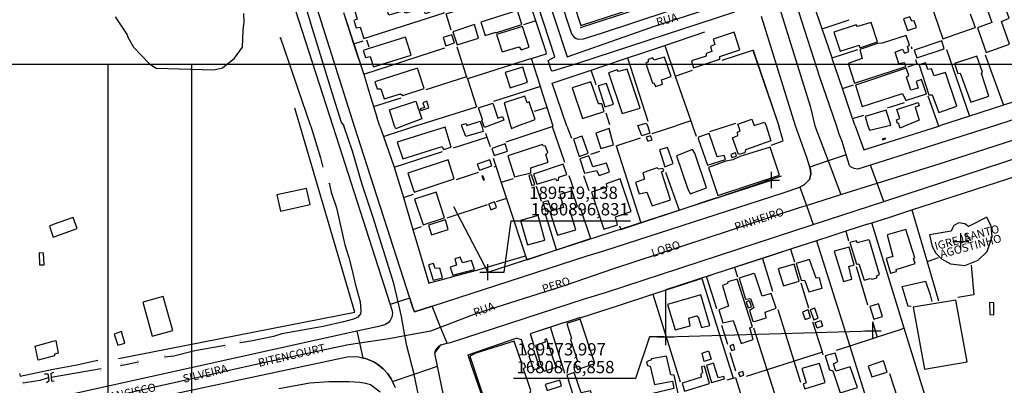
# Model space of a CAD drawing. Units: millimetres. Extents: x 0 to 190350, y 0 to 1682604.
# Drawn here: x 189375 to 189678, y 1680862 to 1680975 of the extents above; entities that cross this region are included whole.
import ezdxf
from ezdxf.enums import TextEntityAlignment as Align

# ---------------------------------------------------------------- set-up
doc = ezdxf.new("R2010")
doc.units = ezdxf.units.MM
doc.header["$MEASUREMENT"] = 0
doc.header["$PDMODE"] = 2
doc.header["$PDSIZE"] = 2.5
for name, color, linetype in [('Fefe', 191, 'Continuous'), ('V-BANHADO', 102, 'Continuous'), ('V-BUEIRO', 50, 'Continuous'), ('V-CRUZAMENTO', 1, 'Continuous'), ('V-EDIFICACAO', 31, 'Continuous'), ('V-EIXO_DE_LOGRADOURO', 3, 'Continuous'), ('V-LOTE', 1, 'Continuous'), ('V-NOME_DOS_LOGRADOUROS', 7, 'Continuous'), ('V-PONTE_VIADUTO_PASSARELA', 2, 'Continuous'), ('V-QUADRA', 50, 'Continuous'), ('V-TEMPLO', 6, 'Continuous'), ('V-TESTADA', 5, 'Continuous'), ('V-VALETA', 173, 'Continuous')]:
    doc.layers.add(name, color=color, linetype=linetype)
doc.styles.get("Standard").update_dxf_attribs({"font": 'comic.TTF'})
doc.dimstyles.new('Fernanda', dxfattribs={"dimtxt": 3.8, "dimasz": 2.5, "dimexe": 1.25, "dimexo": 0.625, "dimtad": 1, "dimdec": 3, "dimzin": 1, "dimtxsty": 'Standard', "dimblk": 'OBLIQUE', "dimcen": 2.5, "dimadec": 0, "dimazin": 0, "dimtfac": 1, "dimtdec": 3, "dimtmove": 0, "dimatfit": 3, "dimldrblk": 'OBLIQUE', "dimfxl": 0, "dimarcsym": 0})

# ---------------------------------------------------------------- blocks, each defined once
blk = doc.blocks.new('305')
at = {"color": 0, "linetype": 'ByBlock', "lineweight": -2, "const_width": 0.05}
blk.add_lwpolyline([(0.73, 0.39, 0.60863), (-0.73, 0.38)], format="xyb", dxfattribs=at)
blk = doc.blocks.new('*D24')
at = {"layer": 'Defpoints', "color": 0}
for p in [(189574, 1680876.86), (189559.7, 1680864.01), (0, 0)]:
    blk.add_point(p, dxfattribs=at)
at = {"layer": 'Fefe', "color": 0, "lineweight": -2}
for p, q in [((189569, 1680876.86), (189564.7, 1680864.01)), ((189573.37, 1680876.86), (189569, 1680876.86)), ((189564.7, 1680864.01), (189527.05, 1680864.01))]:
    blk.add_line(p, q, dxfattribs=at)
at = {"layer": 'Fefe', "color": 0, "insert": (189543.06, 1680867.08), "char_height": 3.8, "attachment_point": 5}
blk.add_mtext('1680876,858', dxfattribs=at)
blk = doc.blocks.new('_Oblique')
at = {"color": 0, "linetype": 'ByBlock', "lineweight": -2}
blk.add_line((-0.5, -0.5), (0.5, 0.5), dxfattribs=at)
blk = doc.blocks.new('*D27')
at = {"layer": 'Defpoints', "color": 0}
for p in [(190044.88, 1681051.79), (189567.05, 1680688.91)]:
    blk.add_point(p, dxfattribs=at)
at = {"layer": 'Fefe', "color": 0, "lineweight": -2}
blk.add_line((189588.52, 1680705.22), (189567.05, 1680688.91), dxfattribs=at)
at = {"layer": 'Fefe', "color": 0, "lineweight": -2, "xscale": 2.5, "yscale": 2.5, "zscale": 2.5, "rotation": 217.2135475791587}
blk.add_blockref('_Oblique', (189567.05, 1680688.91), dxfattribs=at)
at = {"layer": 'Fefe', "color": 0, "insert": (189581.41, 1680703.24), "char_height": 3.8, "attachment_point": 5, "rotation": 37.2135}
blk.add_mtext('R600', dxfattribs=at)
blk = doc.blocks.new('*D31')
at = {"layer": 'Defpoints', "color": 0}
for p in [(189531.26, 1680912.68), (189519.14, 1680896.83), (0, 0)]:
    blk.add_point(p, dxfattribs=at)
at = {"layer": 'Fefe', "color": 0, "lineweight": -2}
for p, q in [((189524.14, 1680896.83), (189526.26, 1680912.68)), ((189526.26, 1680912.68), (189563.07, 1680912.68)), ((189519.76, 1680896.83), (189524.14, 1680896.83))]:
    blk.add_line(p, q, dxfattribs=at)
at = {"layer": 'Fefe', "color": 0, "insert": (189547.48, 1680915.75), "char_height": 3.8, "attachment_point": 5}
blk.add_mtext('1680896,831', dxfattribs=at)
blk = doc.blocks.new('a3')
at = {"layer": 'Defpoints'}
blk.add_lwpolyline([(0, 0), (297, 0), (297, 420), (0, 420)], close=True, dxfattribs=at)

msp = doc.modelspace()

# ---------------------------------------------------------------- linework, layer by layer
at = {"layer": 'Fefe'}
for p, q in [((189519.138, 1680896.831), (189606.611, 1680925.252)), ((189508.5077, 1680917.0947), (189519.138, 1680896.831)), ((189612.43, 1680903.88), (189573.997, 1680891.3359)), ((189573.997, 1680876.858), (189573.997, 1680891.3359)), ((189573.997, 1680876.858), (189637.892, 1680878.708))]:
    msp.add_line(p, q, dxfattribs=at)
for p in [(189606.611, 1680925.252), (189519.138, 1680896.831), (189637.892, 1680878.708), (189573.997, 1680876.858)]:
    msp.add_point(p, dxfattribs=at)
at = {"layer": 'V-BANHADO'}
msp.add_lwpolyline([(189404.13, 1680975.58), (189407.89, 1680970.05), (189408.04, 1680969.34), (189409.76, 1680966.23), (189414.75, 1680961.05), (189416.79, 1680959.8), (189434.54, 1680959.22), (189437.3, 1680959.88), (189441, 1680962.82), (189443.4, 1680966.22), (189443.65, 1680971.45), (189443.96, 1680974.04), (189443.89, 1680976.57)], dxfattribs=at)
at = {"layer": 'V-CRUZAMENTO'}
for points in [[(189619.51, 1680911.5), (189641.24, 1680918.61), (189641.24, 1680918.61), (189639.18, 1680924.26), (189639.18, 1680924.26), (189637.13, 1680929.88), (189637.13, 1680929.88), (189633.24, 1680928.65), (189632.13, 1680928.81), (189631.23, 1680929.22), (189630.64, 1680929.73), (189629.63, 1680933.05), (189629.63, 1680933.05), (189624.1, 1680931.18), (189624.1, 1680931.18), (189618.4, 1680929.25), (189618.4, 1680929.25), (189618.68, 1680928.3), (189618.78, 1680927.1), (189618.38, 1680925.42), (189616.83, 1680923.85), (189615.4, 1680923.1), (189615.31, 1680923.07), (189617.37, 1680917.41), (189617.37, 1680917.41), (189619.51, 1680911.5)], [(189485.22, 1680868.39), (189486.87, 1680867.04), (189488.26, 1680865.5), (189489.33, 1680863.93), (189489.7, 1680863.11), (189489.7, 1680863.11), (189496.34, 1680865.37), (189496.34, 1680865.37), (189503.58, 1680867.84), (189503.58, 1680867.84), (189502.76, 1680871.8), (189503.03, 1680873.02), (189502.76, 1680871.8), (189504.59, 1680874.38), (189506.52, 1680874.9), (189506.52, 1680874.9), (189504.53, 1680879.89), (189504.53, 1680879.89), (189501.93, 1680886.39), (189501.93, 1680886.39), (189496.54, 1680884.65), (189496.01, 1680885.81), (189495.02, 1680888.81), (189495.02, 1680888.81), (189491.48, 1680887.64), (189491.48, 1680887.64), (189488.98, 1680886.81), (189488.98, 1680886.81), (189489.51, 1680885.17), (189489.66, 1680884.21), (189489.54, 1680882.98), (189489.01, 1680881.97), (189488.38, 1680881.24), (189487.36, 1680880.63), (189484.93, 1680880), (189478.73, 1680878.63), (189478.73, 1680878.63), (189479.54, 1680875.03), (189479.54, 1680875.03), (189480.6, 1680870.35), (189480.6, 1680870.35), (189481.35, 1680870.22), (189483.96, 1680869.15), (189485.22, 1680868.39)]]:
    msp.add_lwpolyline(points, close=True, dxfattribs=at)
at = {"layer": 'V-EDIFICACAO'}
for points in [[(189478.12, 1680977.48), (189478.84, 1680974.88), (189477.73, 1680974.44), (189478.5, 1680972.17), (189479.7, 1680972.39), (189480.87, 1680968.86), (189505.6, 1680976.79), (189502.76, 1680985.51), (189500, 1680984.8), (189501.62, 1680979.72), (189500.64, 1680979.28), (189501.27, 1680977.06), (189499.92, 1680976.47), (189499.08, 1680978.41), (189493.8, 1680976.7), (189493.25, 1680977.48), (189488.53, 1680976.06), (189487.09, 1680980.32), (189478.12, 1680977.48)], [(189555.27, 1680983.25), (189545.48, 1680980.12), (189547.82, 1680972.94), (189564.2, 1680978.3), (189562, 1680985.02), (189555.27, 1680983.25)], [(189673.49, 1680977.07), (189674.58, 1680973.83), (189670.14, 1680972.16), (189672.88, 1680964.59), (189680.07, 1680967.18), (189677.59, 1680974.17), (189679.88, 1680975.2), (189678.61, 1680978.88), (189673.49, 1680977.07)], [(189516.92, 1680973.95), (189518.28, 1680969.79), (189521.53, 1680970.83), (189521.55, 1680970.64), (189529.55, 1680973.2), (189528.24, 1680977.5), (189516.92, 1680973.95)], [(189649.91, 1680974.3), (189649.26, 1680975.63), (189647.37, 1680974.97), (189648.59, 1680971.34), (189651.31, 1680972.29), (189650.67, 1680974.36), (189649.91, 1680974.3)], [(189508.35, 1680971), (189509.69, 1680966.98), (189516.26, 1680969.03), (189514.96, 1680973.24), (189508.35, 1680971)], [(189521.79, 1680970.11), (189523.58, 1680964.81), (189528.74, 1680966.37), (189529.37, 1680965.38), (189531.91, 1680966.22), (189529.81, 1680972.62), (189521.79, 1680970.11)], [(189633.14, 1680972.58), (189632.72, 1680973.11), (189625.82, 1680970.88), (189627.78, 1680964.97), (189633.62, 1680966.86), (189633.87, 1680966.06), (189639.29, 1680967.91), (189637.39, 1680973.86), (189633.14, 1680972.58)], [(189482.55, 1680965.83), (189480.69, 1680965.24), (189481.38, 1680963.04), (189482.82, 1680963.31), (189483.89, 1680960.15), (189495.47, 1680963.77), (189493.72, 1680969.36)], [(189505.29, 1680969.2), (189506.16, 1680966.66), (189508.85, 1680967.53), (189508.02, 1680970.04), (189505.29, 1680969.2)], [(189588.63, 1680968.72), (189589.12, 1680967.02), (189587.83, 1680966.49), (189588.2, 1680964.91), (189586.49, 1680964.29), (189586.45, 1680963.51), (189581.97, 1680961.97), (189582.6, 1680959.88), (189590.64, 1680962.53), (189590.66, 1680963.34), (189596.85, 1680965.46), (189595.05, 1680970.85), (189588.63, 1680968.72)], [(189640.77, 1680967.51), (189639.32, 1680967.35), (189633.83, 1680965.51), (189634.55, 1680962.79), (189630.23, 1680961.24), (189632.24, 1680955.11), (189648.02, 1680960.26), (189647.64, 1680961.43), (189645.84, 1680961.12), (189644.71, 1680964.71), (189646.99, 1680965.6), (189647.62, 1680964.43), (189649.01, 1680964.88), (189648.61, 1680966.42), (189649.2, 1680966.88), (189648.19, 1680969.84), (189640.77, 1680967.51)], [(189650.65, 1680965.35), (189651.41, 1680962.97), (189659.9, 1680965.74), (189659.11, 1680968.24), (189650.65, 1680965.35)], [(189570.29, 1680962.27), (189569.97, 1680962.99), (189568.52, 1680962.44), (189568.61, 1680961.76), (189567.82, 1680961.22), (189569.86, 1680955.16), (189570.3, 1680955.26), (189570.86, 1680954.08), (189572.94, 1680954.79), (189572.73, 1680956.11), (189575.62, 1680957.16), (189573.6, 1680963.17), (189570.29, 1680962.27)], [(189669.93, 1680963.5), (189663.07, 1680961.19), (189664.09, 1680958.12), (189664.83, 1680958.24), (189668.08, 1680949.24), (189673.7, 1680951.15), (189671.35, 1680958.07), (189671.66, 1680958.55), (189669.93, 1680963.5)], [(189484.3, 1680955.58), (189484.97, 1680953.39), (189486.07, 1680953.43), (189487.17, 1680950.28), (189492.16, 1680951.81), (189492.85, 1680951.34), (189499.43, 1680953.46), (189497.41, 1680959.74), (189484.3, 1680955.58)], [(189524.47, 1680958.39), (189525.97, 1680953.73), (189531.34, 1680955.45), (189529.86, 1680960.06), (189524.47, 1680958.39)], [(189632.49, 1680954.52), (189634.57, 1680947.95), (189647.02, 1680951.9), (189648, 1680949.8), (189654.42, 1680951.8), (189652.91, 1680956.24), (189651.28, 1680955.67), (189651.87, 1680953.6), (189649.56, 1680953), (189648.23, 1680957.02), (189648.95, 1680957.63), (189648.18, 1680959.71), (189632.49, 1680954.52)], [(189660.28, 1680958.39), (189656.8, 1680957.36), (189655.96, 1680959.53), (189654.88, 1680959.37), (189654.07, 1680961.42), (189652.14, 1680960.81), (189655.14, 1680951.53), (189656.21, 1680951.55), (189658.21, 1680946.08), (189663.83, 1680947.99), (189660.28, 1680958.39)], [(189556.29, 1680958.28), (189560.53, 1680945.73), (189566.09, 1680947.43), (189562.14, 1680959.42), (189559.46, 1680958.69), (189559.04, 1680959.22), (189556.29, 1680958.28)], [(189545.14, 1680953.65), (189548.34, 1680944.27), (189554.97, 1680946.39), (189554.31, 1680948.74), (189553.2, 1680948.76), (189550.93, 1680955.5), (189545.14, 1680953.65)], [(189555.71, 1680955.01), (189553.17, 1680954.29), (189555.19, 1680947.84), (189557.84, 1680948.66), (189555.71, 1680955.01)], [(189528.39, 1680941.95), (189533.7, 1680943.93), (189531.9, 1680949.35), (189531.26, 1680949.11), (189530.5, 1680951.17), (189524.12, 1680949.07), (189526.08, 1680942.08), (189526.42, 1680941.16)], [(189492.97, 1680941.92), (189490.71, 1680941.04), (189490.3, 1680941.91), (189488.76, 1680946.93), (189496.91, 1680949.57), (189498.73, 1680944.08)], [(189500.07, 1680949.45), (189499.11, 1680949.09), (189499.53, 1680947.63), (189498.28, 1680947.19), (189498.45, 1680946.7), (189500.92, 1680947.56), (189500.33, 1680949.55), (189500.07, 1680949.45)], [(189518.04, 1680941.44), (189517.23, 1680943.71), (189517.45, 1680943.89), (189516.18, 1680947.49), (189520.65, 1680948.94), (189522.24, 1680944.36), (189523.64, 1680944.81), (189524, 1680943.67), (189518.04, 1680941.44)], [(189648.12, 1680942.09), (189646.33, 1680941.29), (189646.03, 1680942.13), (189645.84, 1680942.78), (189645.52, 1680942.74), (189645.15, 1680943.84), (189646.15, 1680944.2), (189645.24, 1680947.06), (189651.88, 1680949.12), (189652.21, 1680948.18), (189650.9, 1680947.72), (189652.18, 1680943.73)], [(189643.47, 1680942.16), (189641.99, 1680946.84), (189635.51, 1680944.83), (189636.36, 1680941.99), (189636.83, 1680940.64)], [(189500.01, 1680939.74), (189491.11, 1680936.89), (189492.86, 1680931.78), (189504.99, 1680935.55), (189505.42, 1680934.64), (189507.81, 1680935.35), (189505.94, 1680941.53), (189500.01, 1680939.74)], [(189517.28, 1680941.9), (189517.69, 1680940.18), (189512.33, 1680938.63), (189511.12, 1680941.9), (189511, 1680942.25), (189512.39, 1680942.69), (189512.64, 1680942.08), (189516.7, 1680943.44)], [(189568.33, 1680942.04), (189569.05, 1680939.7), (189566.61, 1680938.92), (189565.36, 1680942.06), (189568, 1680942.77)], [(189604.93, 1680941.99), (189606.44, 1680937.32), (189598.61, 1680934.53), (189598.35, 1680933.65), (189596.47, 1680933.1), (189594.61, 1680938.26), (189596.24, 1680939), (189596.12, 1680939.97), (189596.98, 1680940.44), (189596.47, 1680942), (189596.27, 1680942.48), (189600.55, 1680944.02), (189601.29, 1680942.11), (189604.47, 1680943.13)], [(189548.25, 1680938.75), (189545.49, 1680937.85), (189547.29, 1680932.56), (189550.09, 1680933.54), (189548.25, 1680938.75)], [(189552.43, 1680939.75), (189553.93, 1680934.99), (189557.92, 1680936.11), (189556.55, 1680941.15), (189552.43, 1680939.75)], [(189567.97, 1680938.52), (189568.45, 1680937.23), (189569.78, 1680937.61), (189569.3, 1680938.93), (189567.97, 1680938.52)], [(189584.06, 1680938.5), (189583.96, 1680938.11), (189586.83, 1680929.85), (189592.43, 1680931.63), (189592.05, 1680932.87), (189589.88, 1680932.37), (189587.38, 1680939.57), (189584.06, 1680938.5)], [(189520.32, 1680934.98), (189521.03, 1680932.78), (189525.17, 1680934.12), (189524.46, 1680936.38), (189520.32, 1680934.98)], [(189525.28, 1680932.74), (189527.3, 1680926.23), (189532.33, 1680927.5), (189532.41, 1680929), (189537.68, 1680930.74), (189537.04, 1680933.09), (189537.58, 1680933.78), (189536.94, 1680935.74), (189536.23, 1680935.79), (189535.98, 1680936.19), (189525.28, 1680932.74)], [(189596.89, 1680932.55), (189594.64, 1680931.5), (189592.5, 1680931.04), (189587.13, 1680929.15), (189590.07, 1680920.53), (189609.03, 1680926.75), (189606.25, 1680935.43), (189596.89, 1680932.55)], [(189640.77, 1680937.86), (189640.91, 1680937.66), (189641.8, 1680937.99), (189641.74, 1680938.18), (189640.77, 1680937.86)], [(189547.44, 1680931.77), (189548.97, 1680927.32), (189552.59, 1680928.17), (189553.42, 1680926.63), (189556.64, 1680927.74), (189555.68, 1680930.47), (189551.5, 1680929.36), (189550.28, 1680932.68), (189547.44, 1680931.77)], [(189572.1, 1680934.52), (189573.74, 1680929.36), (189576.23, 1680930.34), (189574.49, 1680935.3), (189572.1, 1680934.52)], [(189582.25, 1680934.62), (189577.3, 1680932.71), (189580.7, 1680922.78), (189581.55, 1680921.03), (189586.56, 1680922.85), (189582.93, 1680933.5), (189582.25, 1680934.62)], [(189594.07, 1680933.12), (189594.42, 1680932.18), (189595.85, 1680932.63), (189595.53, 1680933.6), (189594.07, 1680933.12)], [(189494.48, 1680927.41), (189496.43, 1680921.49), (189508.76, 1680925.67), (189506.83, 1680931.49), (189494.48, 1680927.41)], [(189515.84, 1680930.18), (189516.52, 1680928.3), (189520.31, 1680929.65), (189519.71, 1680931.46), (189515.84, 1680930.18)], [(189533.15, 1680927.08), (189534.18, 1680924.02), (189539.95, 1680925.74), (189540.34, 1680925.08), (189540.91, 1680925.2), (189541.04, 1680926.09), (189543.43, 1680926.96), (189542.31, 1680930.1), (189533.15, 1680927.08)], [(189517.58, 1680926.6), (189517.28, 1680926.42), (189517.79, 1680925.17), (189518.06, 1680925.3), (189517.58, 1680926.6)], [(189532.61, 1680926.88), (189531.73, 1680926.68), (189532.71, 1680923.53), (189533.58, 1680923.83), (189532.61, 1680926.88)], [(189572.64, 1680927.75), (189573.37, 1680928.08), (189573.14, 1680928.81), (189571.76, 1680928.59), (189571.37, 1680929.06), (189566.92, 1680927.49), (189567.48, 1680925.52), (189564.62, 1680924.48), (189565.84, 1680920.97), (189568.16, 1680921.47), (189569.77, 1680917.27), (189575.45, 1680919.17), (189572.64, 1680927.75)], [(189555.62, 1680924.13), (189555.8, 1680923.1), (189551.06, 1680921.51), (189554.93, 1680910.07), (189559.1, 1680911.48), (189558.51, 1680913.9), (189563.33, 1680915.59), (189559.9, 1680925.66), (189555.62, 1680924.13)], [(189453.98, 1680920.64), (189455.15, 1680915.6), (189464.28, 1680917.75), (189463.15, 1680922.67), (189453.98, 1680920.64)], [(189496.49, 1680919.39), (189499.19, 1680911.42), (189505.76, 1680913.62), (189503.17, 1680921.51), (189496.49, 1680919.39)], [(189538.84, 1680915.8), (189537.74, 1680918.86), (189536.12, 1680918.38), (189536.92, 1680915.77), (189538.16, 1680915.75), (189540.56, 1680908.29), (189546.3, 1680909.9), (189544.37, 1680916), (189546.77, 1680917.1), (189545.13, 1680921.88), (189541.27, 1680920.78), (189542.41, 1680916.79), (189538.84, 1680915.8)], [(189521.22, 1680918.33), (189521.16, 1680918.51), (189519.35, 1680917.83), (189519.4, 1680917.73), (189519.48, 1680917.55), (189520.04, 1680916.1), (189521.76, 1680916.74)], [(189529.15, 1680912.81), (189531.35, 1680905.23), (189536.68, 1680906.72), (189534.61, 1680914.35), (189529.15, 1680912.81)], [(189385.05, 1680907.63), (189392.48, 1680910.3), (189391.23, 1680913.74), (189384.98, 1680911.51), (189383.89, 1680911.01)], [(189500.85, 1680911.38), (189501.78, 1680908.4), (189506.88, 1680910.02), (189506.01, 1680912.94), (189500.85, 1680911.38)], [(189642.33, 1680908.4), (189644.08, 1680901.69), (189642.01, 1680901.1), (189643.37, 1680896.55), (189645.16, 1680897.03), (189645.06, 1680897.61), (189650.89, 1680899.46), (189650.4, 1680901.08), (189650.8, 1680901.23), (189648.08, 1680909.99), (189642.33, 1680908.4)], [(189633.07, 1680905.84), (189632.79, 1680906.55), (189630.81, 1680905.96), (189632.84, 1680899.33), (189633.58, 1680899.42), (189635.2, 1680894.4), (189637.03, 1680894.88), (189637.65, 1680894.66), (189639.07, 1680895.12), (189639.06, 1680895.69), (189639.88, 1680896.09), (189636.89, 1680906.61), (189636.62, 1680906.8), (189633.07, 1680905.84)], [(189380.69, 1680902.78), (189380.8, 1680899.14), (189382.22, 1680899.09), (189382.1, 1680902.67), (189380.69, 1680902.78)], [(189625.99, 1680903.31), (189628.79, 1680893.92), (189631.42, 1680894.64), (189630.48, 1680898.54), (189632.12, 1680899.07), (189630.58, 1680904.57), (189625.99, 1680903.31)], [(189502.87, 1680897.92), (189502.35, 1680899.54), (189500.84, 1680899.08), (189502.22, 1680894.37), (189505.09, 1680895.08), (189504.35, 1680898.06), (189502.87, 1680897.92)], [(189510.55, 1680901.44), (189508.9, 1680900.98), (189509.43, 1680898.98), (189507.47, 1680898.35), (189508.3, 1680895.87), (189514.97, 1680897.63), (189514.1, 1680900.43), (189511.28, 1680899.68), (189510.55, 1680901.44)], [(189608.66, 1680897.87), (189610.35, 1680892.58), (189615.17, 1680894.1), (189613.57, 1680899.29), (189608.66, 1680897.87)], [(189614.19, 1680899.51), (189615.76, 1680894.37), (189616.9, 1680894.29), (189618.14, 1680890.72), (189622.27, 1680891.91), (189621.42, 1680895.1), (189620.39, 1680894.98), (189618.37, 1680900.73), (189614.19, 1680899.51)], [(189601.11, 1680896.41), (189596.6, 1680895), (189598.64, 1680888.55), (189600.1, 1680888.73), (189601.13, 1680885.8), (189599.8, 1680885.01), (189600.85, 1680881.71), (189601.38, 1680881.61), (189605, 1680882.76), (189604.66, 1680884.48), (189608.01, 1680885.78), (189606.56, 1680890.23), (189603.7, 1680889.45), (189601.48, 1680896.21), (189601.11, 1680896.41)], [(189596.07, 1680894.68), (189593.14, 1680893.88), (189593.03, 1680893.29), (189591.54, 1680892.75), (189593.39, 1680886.32), (189590.33, 1680885.24), (189591.59, 1680881.18), (189594.83, 1680881.89), (189597.21, 1680874.83), (189601, 1680876.09), (189599.96, 1680879.69), (189600.78, 1680880), (189596.07, 1680894.68)], [(189574.56, 1680886.88), (189576.93, 1680879.09), (189581.52, 1680880.33), (189581.12, 1680882.66), (189583.43, 1680883.36), (189583.98, 1680883.04), (189585.03, 1680879.72), (189587.54, 1680880.37), (189584.81, 1680889.85), (189574.56, 1680886.88)], [(189412.64, 1680887.55), (189415.55, 1680877.07), (189421.99, 1680878.86), (189418.99, 1680889.28), (189412.64, 1680887.55)], [(189599.58, 1680888.03), (189598.83, 1680887.59), (189599.44, 1680885.83), (189600.49, 1680886.18), (189599.95, 1680887.9), (189599.58, 1680888.03)], [(189639.58, 1680887.07), (189636.99, 1680886.27), (189638.21, 1680882.35), (189640.82, 1680883.18), (189639.58, 1680887.07)], [(189650.33, 1680886.04), (189653.79, 1680866.9), (189666.92, 1680869.21), (189663.52, 1680888.19), (189650.33, 1680886.04)], [(189673.84, 1680887.48), (189673.93, 1680883.76), (189675.19, 1680883.72), (189675.23, 1680887.35), (189673.84, 1680887.48)], [(189617.62, 1680885.08), (189616.17, 1680884.53), (189617.03, 1680882.22), (189618.66, 1680882.81), (189617.93, 1680885.17), (189617.62, 1680885.08)], [(189618.54, 1680885.22), (189619.63, 1680882.12), (189620.99, 1680882.66), (189619.97, 1680885.75), (189618.54, 1680885.22)], [(189543.44, 1680880.95), (189544.9, 1680876.41), (189544.59, 1680876.04), (189546.73, 1680869.37), (189546.03, 1680868.65), (189546.76, 1680866.83), (189552.16, 1680868.66), (189547.62, 1680882.3), (189543.44, 1680880.95)], [(189620.09, 1680881.35), (189621.88, 1680881.94), (189622.38, 1680880.2), (189620.65, 1680879.6), (189620.09, 1680881.35)], [(189403.87, 1680877.72), (189404.93, 1680874.36), (189407.13, 1680874.93), (189406.07, 1680878.51), (189403.87, 1680877.72)], [(189385.01, 1680875.54), (189385.82, 1680875.78), (189386.53, 1680871.86), (189385.46, 1680871.53), (189385.43, 1680871.07), (189385.08, 1680870.95), (189380.36, 1680869.67), (189379.45, 1680873.97)], [(189515.37, 1680871.85), (189513.54, 1680870.97), (189518.59, 1680855.78), (189523.51, 1680857.13), (189524.41, 1680854.4), (189524.87, 1680854.3), (189532.39, 1680856.82), (189532.88, 1680857.22), (189532.12, 1680859.74), (189532.37, 1680860.35), (189530.14, 1680867.03), (189530.74, 1680867.65), (189530.28, 1680868.78), (189529.62, 1680868.62), (189527.22, 1680875.55), (189515.37, 1680871.85)], [(189537.21, 1680876.26), (189536.73, 1680876.07), (189536.8, 1680875.21), (189533.82, 1680874.2), (189535.35, 1680868.59), (189536.45, 1680866.26), (189540.14, 1680867.52), (189537.21, 1680876.26)], [(189533.76, 1680871.59), (189531.77, 1680870.98), (189533.19, 1680866.67), (189535.18, 1680867.35), (189533.76, 1680871.59)], [(189585.18, 1680871.9), (189587.16, 1680872.56), (189587.95, 1680869.95), (189585.81, 1680869.33), (189585.18, 1680871.9)], [(189594.95, 1680874.18), (189594.82, 1680874.51), (189593.79, 1680874.14), (189594.23, 1680872.69), (189595.27, 1680873.01), (189594.95, 1680874.18)], [(189630.9, 1680867.66), (189626.48, 1680866.32), (189625.73, 1680868.55), (189627.03, 1680869.28), (189626.24, 1680871.8), (189623.21, 1680870.98), (189624.55, 1680866.74), (189625.5, 1680866.41), (189627.84, 1680859.61), (189633.14, 1680861.3), (189630.9, 1680867.66)], [(189574.25, 1680870.92), (189569.55, 1680870.12), (189569.24, 1680869.65), (189568.07, 1680869.19), (189568.34, 1680868.05), (189569.21, 1680867.87), (189570.57, 1680862.16), (189576.11, 1680863.22), (189576.47, 1680860.98), (189569.99, 1680859.36), (189570.14, 1680858.93), (189571.23, 1680858.75), (189572.52, 1680853.72), (189577.54, 1680854.9), (189577.44, 1680856.16), (189578.42, 1680856.59), (189576.6, 1680865.02), (189575.59, 1680865.2), (189574.25, 1680870.92)], [(189586.52, 1680868.09), (189588.12, 1680862.8), (189592.11, 1680863.9), (189591.92, 1680864.62), (189590.17, 1680864.28), (189588.75, 1680868.78), (189586.52, 1680868.09)], [(189615.92, 1680867.14), (189617.26, 1680862.7), (189616.33, 1680862.25), (189616.91, 1680860.82), (189623.16, 1680862.77), (189621.41, 1680868.66), (189615.92, 1680867.14)], [(189636.45, 1680867.87), (189637.56, 1680864.51), (189642.32, 1680866), (189641.16, 1680869.45), (189636.45, 1680867.87)], [(189545.72, 1680865.9), (189543.48, 1680865.09), (189548.19, 1680849.72), (189548.8, 1680849.84), (189549.73, 1680847.61), (189551.91, 1680848.33), (189551.53, 1680850.45), (189553.8, 1680851.21), (189550.82, 1680860.26), (189547.86, 1680859.61), (189545.72, 1680865.9)], [(189584.99, 1680867.66), (189585.37, 1680865.89), (189584.8, 1680865.41), (189584.88, 1680864.47), (189579.07, 1680862.6), (189579.81, 1680860.09), (189587.53, 1680862.45), (189585.94, 1680867.87), (189584.99, 1680867.66)], [(189596.41, 1680865.82), (189596.89, 1680864.69), (189598.09, 1680865.09), (189597.74, 1680866.24), (189596.41, 1680865.82)], [(189536.83, 1680862.16), (189537.43, 1680860.38), (189541.83, 1680861.78), (189541.29, 1680863.53), (189536.83, 1680862.16)]]:
    msp.add_lwpolyline(points, close=True, dxfattribs=at)
at = {"layer": 'V-EIXO_DE_LOGRADOURO'}
for points in [[(189384.97, 1681217.79), (189404.29, 1681160.91), (189410.21, 1681140.38), (189416.59, 1681119.93), (189430.79, 1681078.73), (189443.85, 1681036.91), (189458.2, 1680994.56), (189464.5, 1680973.35), (189471.03, 1680952.21), (189473.92, 1680943.14), (189474.65, 1680941.94)], [(189469.3, 1681188.12), (189543.62, 1680963.21), (189570.84, 1680972.8), (189596.98, 1680981.33)], [(189609.13, 1680978.38), (189618.55, 1680948.05), (189620.03, 1680942.01)], [(189491.48, 1680887.64), (189490.16, 1680893.31), (189483.72, 1680913.67), (189480.31, 1680923.85), (189477.32, 1680934.19), (189474.65, 1680941.94)], [(189620.03, 1680942.01), (189624.1, 1680931.18)], [(189639.18, 1680924.26), (189658.38, 1680930.3), (189684.87, 1680938.82)], [(189624.1, 1680931.18), (189628.03, 1680920.76)], [(189628.03, 1680920.76), (189639.18, 1680924.26)], [(189617.37, 1680917.41), (189628.03, 1680920.76)], [(189504.53, 1680879.89), (189515.25, 1680883.94), (189543.41, 1680892.88), (189557.65, 1680897.89), (189615.21, 1680916.73), (189617.37, 1680917.41)], [(189493.54, 1680877.28), (189492.53, 1680883.13), (189491.48, 1680887.64)], [(189493.54, 1680877.28), (189501.55, 1680878.77), (189504.53, 1680879.89)], [(189384.93, 1680854.83), (189397.91, 1680857.33), (189449.46, 1680868.89), (189475.62, 1680874.45), (189479.54, 1680875.03)], [(189479.54, 1680875.03), (189488.7, 1680876.38), (189493.54, 1680877.28)], [(189496.34, 1680865.37), (189494.09, 1680874.1), (189493.54, 1680877.28)], [(189516.21, 1680808.74), (189516.13, 1680808.98), (189511.45, 1680819.82), (189507.08, 1680830.74), (189502.98, 1680841.77), (189501.08, 1680848.41), (189498.25, 1680856.43), (189496.38, 1680865.23), (189496.34, 1680865.37)]]:
    msp.add_lwpolyline(points, dxfattribs=at)
at = {"layer": 'V-LOTE'}
for points in [[(189651.49, 1680992.4), (189659.49, 1680968.83)], [(189533.96, 1680974.35), (189530.66, 1680984.3)], [(189622.22, 1680971.93), (189618.99, 1680981.47)], [(189507.85, 1680971.53), (189506.25, 1680976.47), (189517.23, 1680980.03)], [(189474.54, 1680976.88), (189477.72, 1680967.27)], [(189667.89, 1680976.51), (189669.42, 1680972.31)], [(189533.96, 1680974.35), (189530.14, 1680973.09)], [(189537.22, 1680964.52), (189533.96, 1680974.35)], [(189622.22, 1680971.93), (189630.54, 1680974.7)], [(189625.28, 1680962.91), (189622.22, 1680971.93)], [(189659.49, 1680968.83), (189669.42, 1680972.31)], [(189573.66, 1680966.76), (189586.09, 1680970.94)], [(189477.72, 1680967.27), (189480.74, 1680958.16)], [(189477.72, 1680967.27), (189477.73, 1680967.27)], [(189477.73, 1680967.27), (189480.65, 1680968.22)], [(189480.82, 1680957.91), (189505.87, 1680966.05)], [(189481.72, 1680968.54), (189482.4, 1680966.31)], [(189509.56, 1680966.34), (189512.58, 1680957.13)], [(189566.65, 1680964.41), (189573.66, 1680966.76)], [(189573.66, 1680966.76), (189576.89, 1680957.27)], [(189650.02, 1680965.63), (189649.78, 1680966.36)], [(189532.55, 1680962.73), (189512.81, 1680956.44)], [(189532.55, 1680962.73), (189537.13, 1680964.23), (189537.22, 1680964.52)], [(189535.34, 1680954.12), (189532.55, 1680962.73)], [(189554.94, 1680960.48), (189562.18, 1680962.91)], [(189562.18, 1680962.91), (189566.65, 1680964.41)], [(189562.18, 1680962.91), (189568.43, 1680943.45)], [(189591.36, 1680962.23), (189600.86, 1680965.34)], [(189600.86, 1680965.34), (189600.91, 1680965.36), (189608.83, 1680941.96)], [(189625.28, 1680962.91), (189633.23, 1680965.51)], [(189625.35, 1680962.71), (189625.28, 1680962.91)], [(189628.47, 1680953.51), (189625.35, 1680962.71)], [(189660.62, 1680965.48), (189667.66, 1680944.94)], [(189672.48, 1680963.89), (189678.14, 1680948.32)], [(189551, 1680959.15), (189554.94, 1680960.48)], [(189651.52, 1680961.11), (189648.57, 1680960.1)], [(189651.52, 1680961.11), (189651.14, 1680962.3)], [(189480.74, 1680958.16), (189480.82, 1680957.91)], [(189480.82, 1680957.91), (189482.34, 1680952.93)], [(189512.58, 1680957.13), (189500.02, 1680953.11)], [(189512.58, 1680957.13), (189512.81, 1680956.44)], [(189539, 1680955.12), (189551, 1680959.15)], [(189552.51, 1680954.59), (189551, 1680959.15)], [(189576.89, 1680957.27), (189582.27, 1680959.18)], [(189576.89, 1680957.27), (189581.7, 1680943.48)], [(189512.81, 1680956.44), (189515.63, 1680947.84)], [(189535.34, 1680954.12), (189520.82, 1680949.5)], [(189535.92, 1680952.32), (189535.34, 1680954.12)], [(189543.46, 1680941.9), (189539, 1680955.12)], [(189628.47, 1680953.51), (189631.91, 1680954.62)], [(189482.34, 1680952.93), (189483.86, 1680947.94)], [(189483.86, 1680947.94), (189492.34, 1680950.64)], [(189537.44, 1680947.66), (189535.92, 1680952.32)], [(189631.62, 1680944.21), (189628.47, 1680953.51)], [(189658.23, 1680941.9), (189654.96, 1680951.15)], [(189688.99, 1680951.82), (189678.14, 1680948.32)], [(189461.25, 1680941.82), (189459.6, 1680947.46)], [(189483.86, 1680947.94), (189484.97, 1680944.32)], [(189496.87, 1680941.92), (189515.63, 1680947.84)], [(189537.44, 1680947.66), (189533.42, 1680946.38)], [(189539.31, 1680941.88), (189537.44, 1680947.66)], [(189642.36, 1680947.52), (189647.67, 1680949.18)], [(189678.14, 1680948.32), (189667.66, 1680944.94)], [(189555.51, 1680945.97), (189556.66, 1680942.39)], [(189631.62, 1680944.21), (189635.05, 1680945.23)], [(189667.66, 1680944.94), (189658.72, 1680942.05)], [(189405.17, 1680870.17), (189478.12, 1680884.46), (189461.25, 1680941.82)], [(189485.83, 1680941.85), (189484.97, 1680944.32)], [(189485.83, 1680941.85), (189486.93, 1680938.73)], [(189486.93, 1680938.73), (189496.87, 1680941.92)], [(189524.74, 1680937.02), (189538.97, 1680941.77)], [(189538.97, 1680941.77), (189539.31, 1680941.88)], [(189538.97, 1680941.77), (189542.73, 1680930.8)], [(189543.46, 1680941.9), (189544.87, 1680938.19)], [(189569.84, 1680939.56), (189577.06, 1680941.96)], [(189581.7, 1680943.48), (189577.06, 1680941.96)], [(189581.7, 1680943.48), (189582.23, 1680941.96)], [(189582.23, 1680941.96), (189583.39, 1680938.77)], [(189587.64, 1680940.22), (189595.61, 1680942.84)], [(189610.26, 1680937.38), (189608.83, 1680941.96)], [(189632.37, 1680941.99), (189631.62, 1680944.21)], [(189632.37, 1680941.99), (189635.05, 1680934.61)], [(189635.05, 1680934.61), (189658.23, 1680941.9)], [(189658.23, 1680941.9), (189658.72, 1680942.05)], [(189486.93, 1680938.73), (189490.25, 1680929.26)], [(189508.56, 1680935.2), (189518.8, 1680938.47)], [(189518.35, 1680939.75), (189518.8, 1680938.47)], [(189518.8, 1680938.47), (189519.81, 1680935.62)], [(189558.68, 1680935.84), (189566.23, 1680938.3)], [(189558.68, 1680935.84), (189566.33, 1680912.05)], [(189606.53, 1680936.01), (189610.26, 1680937.38)], [(189490.25, 1680929.27), (189505.11, 1680934.05)], [(189550.84, 1680933.26), (189553.68, 1680934.15)], [(189490.25, 1680929.27), (189493.06, 1680919.85)], [(189520.77, 1680932.03), (189521.6, 1680929.5)], [(189521.07, 1680929.31), (189521.6, 1680929.5)], [(189521.6, 1680929.5), (189523.26, 1680924.49)], [(189509.4, 1680925.4), (189516.22, 1680927.69)], [(189544.05, 1680926.64), (189545.54, 1680922.51)], [(189550.34, 1680921.9), (189548.72, 1680926.56)], [(189573.94, 1680927.68), (189578.17, 1680915.98)], [(189649.9, 1680916.04), (189689.38, 1680928.81)], [(189526.92, 1680925.66), (189523.26, 1680924.49)], [(189523.26, 1680924.49), (189524.9, 1680919.54)], [(189533.98, 1680923.37), (189535.52, 1680918.71)], [(189493.06, 1680919.85), (189496.13, 1680920.87)], [(189493.06, 1680919.85), (189495.98, 1680910.04)], [(189518.92, 1680917.57), (189506.44, 1680913.48)], [(189524.9, 1680919.54), (189521.69, 1680918.49)], [(189524.9, 1680919.54), (189531.16, 1680900.64)], [(189578.17, 1680915.98), (189589.73, 1680919.82)], [(189540.3, 1680903.72), (189536.81, 1680915)], [(189547.55, 1680916.7), (189550.81, 1680907.26)], [(189566.33, 1680912.05), (189578.17, 1680915.98)], [(189642.48, 1680913.64), (189649.9, 1680916.04)], [(189649.9, 1680916.04), (189654.58, 1680900.01)], [(189559.68, 1680911.13), (189560.14, 1680909.99)], [(189560.14, 1680909.99), (189566.33, 1680912.05)], [(189636.25, 1680911.63), (189629.53, 1680909.44)], [(189636.25, 1680911.63), (189637.51, 1680912.04)], [(189637.51, 1680912.04), (189642.48, 1680913.64)], [(189647.56, 1680879.59), (189637.51, 1680912.04)], [(189495.98, 1680910.04), (189498.7, 1680910.91)], [(189495.98, 1680910.04), (189500.91, 1680893.48)], [(189629.53, 1680909.44), (189624.95, 1680907.95)], [(189629.53, 1680909.44), (189630.38, 1680906.49)], [(189540.3, 1680903.72), (189550.81, 1680907.26)], [(189620.51, 1680906.51), (189612.43, 1680903.88)], [(189624.95, 1680907.95), (189620.51, 1680906.51)], [(189620.51, 1680906.51), (189630.73, 1680874.01)], [(189515.68, 1680897.43), (189530.74, 1680901.9)], [(189531.16, 1680900.64), (189540.3, 1680903.72)], [(189609.68, 1680902.98), (189603.79, 1680901.06)], [(189612.43, 1680903.88), (189609.68, 1680902.98)], [(189612.43, 1680903.88), (189613.66, 1680900.04)], [(189598.73, 1680899.42), (189595.22, 1680898.28)], [(189603.79, 1680901.06), (189598.73, 1680899.42)], [(189603.79, 1680901.06), (189606.93, 1680891.02)], [(189658.05, 1680901.3), (189654.58, 1680900.01)], [(189654.58, 1680900.01), (189658.08, 1680888.03)], [(189668.25, 1680898.98), (189669.01, 1680889.87), (189664.11, 1680889.02)], [(189588.81, 1680896.19), (189586.83, 1680895.53), (189586.57, 1680895.28)], [(189595.22, 1680898.28), (189588.81, 1680896.19)], [(189595.22, 1680898.28), (189596.16, 1680895.4)], [(189632.77, 1680898.56), (189636.26, 1680886.71)], [(189500.91, 1680893.48), (189501.49, 1680893.64)], [(189501.49, 1680893.64), (189501.88, 1680893.75)], [(189505.81, 1680894.77), (189507.98, 1680895.36)], [(189569.97, 1680890.01), (189579.86, 1680893.28)], [(189579.86, 1680893.28), (189584.89, 1680894.89), (189585.17, 1680894.86)], [(189585.17, 1680894.86), (189594.77, 1680864.14)], [(189586.57, 1680895.28), (189589.63, 1680885.62)], [(189615.61, 1680893.57), (189618.03, 1680885.8)], [(189649.65, 1680886.39), (189648.72, 1680886.23), (189646.89, 1680892.46), (189654.12, 1680894.1), (189655.53, 1680889.8), (189656.03, 1680887.78)], [(189559.38, 1680886.51), (189569.97, 1680890.01)], [(189569.97, 1680890.01), (189578.39, 1680862.96)], [(189547.89, 1680882.88), (189559.38, 1680886.51)], [(189613.63, 1680869.38), (189608.68, 1680885.21)], [(189542.73, 1680881.31), (189538.43, 1680879.87)], [(189622.31, 1680872.15), (189619.4, 1680881.46)], [(189637.74, 1680881.61), (189639.24, 1680876.77)], [(189538.43, 1680879.87), (189532.18, 1680877.78)], [(189537.74, 1680879.64), (189532.18, 1680877.79)], [(189532.18, 1680877.79), (189532.18, 1680877.78)], [(189532.18, 1680877.78), (189533.19, 1680874.61)], [(189538.43, 1680879.87), (189537.74, 1680879.64)], [(189542.87, 1680865.62), (189538.43, 1680879.87)], [(189593.12, 1680874.51), (189591.27, 1680880.38)], [(189605.3, 1680866.71), (189601.21, 1680879.58)], [(189647.56, 1680879.59), (189646.3, 1680879.06), (189639.24, 1680876.77)], [(189659.02, 1680845.25), (189659, 1680848.69), (189656.22, 1680854.02), (189654.04, 1680858.64), (189647.56, 1680879.59)], [(189531.08, 1680871.36), (189529.53, 1680876), (189527.84, 1680876.46)], [(189532.24, 1680877.58), (189533.19, 1680874.61)], [(189639.24, 1680876.77), (189630.73, 1680874.01)], [(189595.66, 1680866.33), (189593.9, 1680871.91)], [(189622.31, 1680872.15), (189613.63, 1680869.38)], [(189622.55, 1680871.37), (189622.31, 1680872.15)], [(189630.73, 1680874.01), (189626.58, 1680872.66)], [(189630.73, 1680874.01), (189641.21, 1680840.67)], [(189385.06, 1680866.92), (189391.85, 1680868.16), (189398.82, 1680869.64)], [(189613.63, 1680869.38), (189605.3, 1680866.71)], [(189615.68, 1680862.81), (189613.63, 1680869.38)], [(189374.61, 1680865.56), (189374.8, 1680864.8)], [(189374.8, 1680864.8), (189385.06, 1680866.92)], [(189605.3, 1680866.71), (189598.78, 1680864.62)], [(189610.84, 1680849.3), (189605.3, 1680866.71)], [(189643.04, 1680865.57), (189645.51, 1680857.95)], [(189592.98, 1680863.58), (189594.77, 1680864.14)], [(189594.77, 1680864.14), (189595.55, 1680864.39), (189605.66, 1680831.79)]]:
    msp.add_lwpolyline(points, dxfattribs=at)
at = {"layer": 'V-PONTE_VIADUTO_PASSARELA'}
for points in [[(189382.36, 1680865.49), (189383.4, 1680865.51), (189383.57, 1680864.33)], [(189385.1, 1680865.9), (189384.26, 1680865.6), (189384.39, 1680864.36)], [(189383.57, 1680864.32), (189383.74, 1680863.21), (189382.95, 1680862.73)], [(189383.57, 1680864.33), (189383.57, 1680864.32)], [(189384.39, 1680864.36), (189384.5, 1680863.25), (189385.31, 1680863.28)], [(189384.39, 1680864.36), (189384.39, 1680864.36)]]:
    msp.add_lwpolyline(points, dxfattribs=at)
at = {"layer": 'V-QUADRA'}
for points in [[(189473.31, 1681187.11), (189544.9, 1680970.39), (189545.58, 1680969.48), (189546.35, 1680968.96), (189546.99, 1680968.74), (189548.58, 1680968.84), (189554.22, 1680970.55), (189595.93, 1680984.44)], [(189595.15, 1680977.03), (189546.8, 1680961.23), (189539.08, 1680958.83), (189538.71, 1680958.93), (189537.69, 1680962.13), (189539.8, 1680963.24), (189524.37, 1681010.58)], [(189684.85, 1680945.06), (189675.71, 1680942.11), (189637.13, 1680929.88), (189633.24, 1680928.65), (189632.13, 1680928.81), (189631.23, 1680929.22), (189630.64, 1680929.73), (189629.63, 1680933.05), (189628.4, 1680937.11), (189627.47, 1680939.41), (189626.62, 1680942.08), (189621.5, 1680957.03), (189614.13, 1680979.99), (189614.13, 1680980.01), (189613.92, 1680981.29), (189614.05, 1680981.93), (189614.5, 1680982.79), (189615.72, 1680983.74), (189617.99, 1680984.48), (189666.09, 1681000.08), (189677.92, 1681003.92), (189684.32, 1681005.99)], [(189455.35, 1680991.33), (189471.3, 1680941.87), (189488.98, 1680886.81), (189489.51, 1680885.17), (189489.66, 1680884.21), (189489.54, 1680882.98), (189489.01, 1680881.97), (189488.38, 1680881.24), (189487.36, 1680880.63), (189484.93, 1680880), (189478.73, 1680878.63), (189389.08, 1680858.78), (189385.17, 1680858.34), (189231.04, 1680824.05)], [(189465.7, 1680980.18), (189477.84, 1680941.87), (189494.99, 1680888.91), (189495.02, 1680888.81), (189496.01, 1680885.81), (189496.54, 1680884.65), (189501.93, 1680886.39), (189549.7, 1680901.83), (189554.91, 1680903.38), (189610.24, 1680921.31), (189615.31, 1680923.07), (189615.4, 1680923.1), (189616.83, 1680923.85), (189618.38, 1680925.42), (189618.78, 1680927.1), (189618.68, 1680928.3), (189618.4, 1680929.25), (189617.61, 1680931.9), (189614.03, 1680942), (189603.48, 1680975.68)], [(189506.68, 1680852.96), (189503.58, 1680867.84), (189502.76, 1680871.8), (189503.03, 1680873.02), (189503.97, 1680874.02), (189504.59, 1680874.38), (189506.52, 1680874.9), (189507.55, 1680875.18), (189548.94, 1680888.59), (189555.43, 1680890.54), (189619.51, 1680911.5), (189641.24, 1680918.61), (189684.89, 1680932.89)], [(189490.58, 1680861.15), (189489.7, 1680863.11), (189489.33, 1680863.93), (189488.26, 1680865.5), (189486.87, 1680867.04), (189485.22, 1680868.39), (189483.96, 1680869.15), (189481.35, 1680870.22), (189480.6, 1680870.35), (189478.82, 1680870.67), (189475.72, 1680870.62), (189402.93, 1680855.12)]]:
    msp.add_lwpolyline(points, dxfattribs=at)
at = {"layer": 'V-TEMPLO'}
msp.add_lwpolyline([(189659.07, 1680900.91), (189661.79, 1680899.41), (189666.22, 1680898.84), (189670.39, 1680900.5), (189673.12, 1680903.21), (189674.73, 1680907.79), (189674.38, 1680911.01), (189673.04, 1680913.85), (189667.37, 1680910.93), (189666.21, 1680911.73), (189666.19, 1680911.75), (189664.43, 1680912.07), (189662.83, 1680911.2), (189662.4, 1680910.39), (189662.4, 1680910.39), (189662.08, 1680909.47), (189662.08, 1680909.47), (189655.4, 1680908.32), (189656.16, 1680904.71), (189657.29, 1680902.71), (189658.52, 1680901.47), (189658.52, 1680901.47), (189659.07, 1680900.91)], close=True, dxfattribs=at)
msp.add_point((189665.0189, 1680906.345), dxfattribs=at)
at = {"layer": 'V-TESTADA'}
for points in [[(189533.96, 1680974.35), (189530.66, 1680984.3)], [(189622.22, 1680971.93), (189618.99, 1680981.47)], [(189547.71, 1680972.26), (189564.91, 1680977.89)], [(189474.56, 1680976.89), (189477.73, 1680967.27)], [(189537.22, 1680964.52), (189533.96, 1680974.35)], [(189625.28, 1680962.91), (189622.22, 1680971.93)], [(189573.66, 1680966.76), (189586.09, 1680970.94)], [(189477.73, 1680967.27), (189480.74, 1680958.16)], [(189566.65, 1680964.41), (189573.66, 1680966.76)], [(189532.55, 1680962.73), (189537.13, 1680964.23), (189537.22, 1680964.52)], [(189535.34, 1680954.12), (189532.55, 1680962.73)], [(189554.94, 1680960.48), (189562.18, 1680962.91)], [(189562.18, 1680962.91), (189566.65, 1680964.41)], [(189600.86, 1680965.34), (189608.83, 1680941.96)], [(189625.35, 1680962.71), (189625.28, 1680962.91)], [(189628.47, 1680953.51), (189625.35, 1680962.71)], [(189551, 1680959.15), (189554.94, 1680960.48)], [(189480.74, 1680958.16), (189480.82, 1680957.91)], [(189480.82, 1680957.91), (189482.34, 1680952.93)], [(189539, 1680955.12), (189551, 1680959.15)], [(189535.92, 1680952.32), (189535.34, 1680954.12)], [(189543.46, 1680941.9), (189539, 1680955.12)], [(189482.34, 1680952.93), (189483.86, 1680947.94)], [(189537.44, 1680947.66), (189535.92, 1680952.32)], [(189631.62, 1680944.21), (189628.47, 1680953.51)], [(189688.99, 1680951.82), (189678.14, 1680948.32)], [(189461.25, 1680941.82), (189459.6, 1680947.46)], [(189483.86, 1680947.94), (189484.97, 1680944.32)], [(189539.31, 1680941.88), (189537.44, 1680947.66)], [(189678.14, 1680948.32), (189667.66, 1680944.94)], [(189667.66, 1680944.94), (189658.72, 1680942.05)], [(189405.17, 1680870.17), (189478.12, 1680884.46), (189461.25, 1680941.82)], [(189485.83, 1680941.85), (189484.97, 1680944.32)], [(189485.83, 1680941.85), (189486.93, 1680938.73)], [(189610.26, 1680937.38), (189608.83, 1680941.96)], [(189632.37, 1680941.99), (189631.62, 1680944.21)], [(189632.37, 1680941.99), (189635.05, 1680934.61)], [(189635.05, 1680934.61), (189658.23, 1680941.9)], [(189658.23, 1680941.9), (189658.72, 1680942.05)], [(189486.93, 1680938.73), (189490.25, 1680929.26)], [(189490.25, 1680929.27), (189493.06, 1680919.85)], [(189589.72, 1680919.81), (189609.66, 1680926.52)], [(189649.9, 1680916.04), (189689.38, 1680928.81)], [(189493.06, 1680919.85), (189495.98, 1680910.04)], [(189578.17, 1680915.98), (189589.73, 1680919.82)], [(189566.33, 1680912.05), (189578.17, 1680915.98)], [(189642.48, 1680913.64), (189649.9, 1680916.04)], [(189559.68, 1680911.13), (189560.14, 1680909.99)], [(189560.14, 1680909.99), (189566.33, 1680912.05)], [(189636.25, 1680911.63), (189629.53, 1680909.44)], [(189636.25, 1680911.63), (189637.51, 1680912.04)], [(189637.51, 1680912.04), (189642.48, 1680913.64)], [(189495.98, 1680910.04), (189500.91, 1680893.48)], [(189629.53, 1680909.44), (189624.95, 1680907.95)], [(189540.3, 1680903.72), (189550.81, 1680907.26)], [(189620.51, 1680906.51), (189612.43, 1680903.88)], [(189624.95, 1680907.95), (189620.51, 1680906.51)], [(189515.68, 1680897.43), (189530.74, 1680901.9)], [(189531.16, 1680900.64), (189540.3, 1680903.72)], [(189609.68, 1680902.98), (189603.79, 1680901.06)], [(189612.43, 1680903.88), (189609.68, 1680902.98)], [(189598.73, 1680899.42), (189595.22, 1680898.28)], [(189603.79, 1680901.06), (189598.73, 1680899.42)], [(189507.95, 1680895.35), (189515.76, 1680897.45)], [(189588.81, 1680896.19), (189586.83, 1680895.53), (189586.57, 1680895.28)], [(189595.22, 1680898.28), (189588.81, 1680896.19)], [(189500.91, 1680893.48), (189501.49, 1680893.64)], [(189501.49, 1680893.64), (189505.84, 1680894.78)], [(189501.49, 1680893.64), (189501.88, 1680893.75)], [(189505.81, 1680894.77), (189507.98, 1680895.36)], [(189569.97, 1680890.01), (189579.86, 1680893.28)], [(189579.86, 1680893.28), (189584.89, 1680894.89), (189585.17, 1680894.86)], [(189559.38, 1680886.51), (189569.97, 1680890.01)], [(189547.89, 1680882.88), (189559.38, 1680886.51)], [(189542.73, 1680881.31), (189538.43, 1680879.87)], [(189542.73, 1680881.31), (189547.5, 1680882.88), (189547.89, 1680882.88)], [(189537.74, 1680879.64), (189532.18, 1680877.78)], [(189538.43, 1680879.87), (189537.74, 1680879.64)], [(189518.57, 1680855.11), (189513.96, 1680868.34), (189513.05, 1680871.38), (189527.84, 1680876.46)], [(189385.06, 1680866.92), (189391.85, 1680868.16), (189398.82, 1680869.64)], [(189374.8, 1680864.8), (189385.06, 1680866.92)]]:
    msp.add_lwpolyline(points, dxfattribs=at)
at = {"layer": 'V-VALETA'}
for points in [[(189464.52, 1680941.83), (189455.19, 1680969.19)], [(189464.52, 1680941.83), (189467.53, 1680932.07), (189468.2, 1680929.27)], [(189470.16, 1680924.27), (189470.78, 1680921.5), (189472.4, 1680916.72), (189475.02, 1680905.24), (189476.19, 1680901.36), (189477.26, 1680897.32), (189478.14, 1680893.19), (189479.72, 1680887.68), (189479.89, 1680884.87), (189479.79, 1680884.01), (189478.98, 1680882.93), (189477.66, 1680882.29), (189474.59, 1680881.48), (189468.3, 1680880.09), (189455.54, 1680877.77), (189452.98, 1680877.04), (189445.98, 1680875.6), (189442.57, 1680875.06)], [(189438.11, 1680874.18), (189428.75, 1680872.56), (189422.26, 1680870.95), (189419.35, 1680870.64)], [(189411.32, 1680869.06), (189405.8, 1680867.95)], [(189399.87, 1680867.05), (189384.39, 1680864.36)], [(189375.68, 1680862.7), (189380.97, 1680863.55), (189383.57, 1680864.32)], [(189485.89, 1680859.82), (189482.9, 1680862.06), (189481.44, 1680862.54), (189479.62, 1680862.8), (189476.38, 1680863.04), (189470.08, 1680863.04), (189464.18, 1680862.56), (189454.59, 1680860.82)]]:
    msp.add_lwpolyline(points, dxfattribs=at)

# ---------------------------------------------------------------- block references
at = {"layer": 'Fefe', "rotation": 90}
for p in [(189427.8357, 1680663.9242), (189821.9261, 1680663.9242)]:
    msp.add_blockref('a3', p, dxfattribs=at)
at = {"layer": 'V-BUEIRO'}
for p, xscale, yscale, zscale, rotation in [((189455.39, 1680968.38), 0.99999655471101, 0.99999655471101, 0.99999655471101, 10), ((189470.37, 1680923.47), 0.9999994004872601, 0.9999994004872601, 0.9999994004872601, 12), ((189437.28, 1680874.14), 0.999998301267624, 0.999998301267624, 0.999998301267624, 270), ((189443.4, 1680875.16), 0.9999984954919119, 0.9999984954919119, 0.9999984954919119, 87), ((189406.62, 1680868.03), 0.999998301267624, 0.999998301267624, 0.999998301267624, 90), ((189410.5, 1680868.98), 0.999998301267624, 0.999998301267624, 0.999998301267624, 270), ((189420.17, 1680870.76), 0.999998658469415, 0.999998658469415, 0.999998658469415, 91), ((189399.07, 1680866.88), 0.999998301267624, 0.999998301267624, 0.999998301267624, 270), ((189376.48, 1680862.89), 0.999997234898197, 0.999997234898197, 0.999997234898197, 101)]:
    msp.add_blockref('305', p, dxfattribs=dict(at, xscale=xscale, yscale=yscale, zscale=zscale, rotation=rotation))

# ---------------------------------------------------------------- texts
at = {"layer": 'Fefe', "char_height": 3.8, "attachment_point": 5}
for s, insert in [('189519,138', (189545.5449, 1680920.8302)), ('189573,997', (189541.8719, 1680872.5424))]:
    msp.add_mtext(s, dxfattribs=dict(at, insert=insert))
at = {"layer": 'V-NOME_DOS_LOGRADOUROS'}
for s, height, rotation, p in [('RUA', 2.50002, 15, (189571.64, 1680971.93)), ('PINHEIRO', 2.50002, 18, (189595.9137, 1680908.8002)), ('SANTO', 2.50002, 15, (189666.54, 1680905.49)), ('IGREJA', 2.50002, 15, (189657.5, 1680902.82)), ('AGOSTINHO', 2.50002, 15, (189659.15, 1680900.37)), ('LOBO', 2.50002, 18, (189570.26, 1680900.71)), ('PERO', 2.50002, 18, (189536.56, 1680889.63)), ('RUA', 2.49978, 20, (189515.462, 1680882.3604)), ('BITENCOURT', 2.49978, 13, (189448.73, 1680866.85)), ('SILVEIRA', 2.49978, 14, (189425.58, 1680861.9)), ('FRANCISCO', 2.50002, 12, (189398.9515, 1680855.601))]:
    msp.add_text(s, height=height, rotation=rotation, dxfattribs=at).set_placement(p, align=Align.BOTTOM_LEFT)

# ---------------------------------------------------------------- dimensions: what is measured, and where the dimension line sits
at = {"layer": 'Fefe'}
dim = msp.add_radius_dim(center=(190044.8807, 1681051.7865), mpoint=(189567.0486, 1680688.914), dimstyle='Fernanda', override={"dimdec": 0}, dxfattribs=at)
dim.commit()
dim.dimension.update_dxf_attribs({"geometry": '*D27', "text_midpoint": (189583.0586, 1680701.0723), "dimtype": 164})
for feature_location, offset, picture, middle in [((189519.138, 1680896.831), (12.1171996673, 15.8444858179), '*D31', (189547.4761401274, 1680915.746832232)), ((189573.997, 1680876.858), (-14.2940551194, -12.844632722), '*D24', (189543.0642101039, 1680867.0847136921))]:
    dim = msp.add_ordinate_dim(feature_location=feature_location, offset=offset, dtype=0, origin=(0, 0), dimstyle='Fernanda', dxfattribs=at)
    dim.commit()
    dim.dimension.update_dxf_attribs({"geometry": picture, "text_midpoint": middle})

doc.saveas('drawing.dxf')
